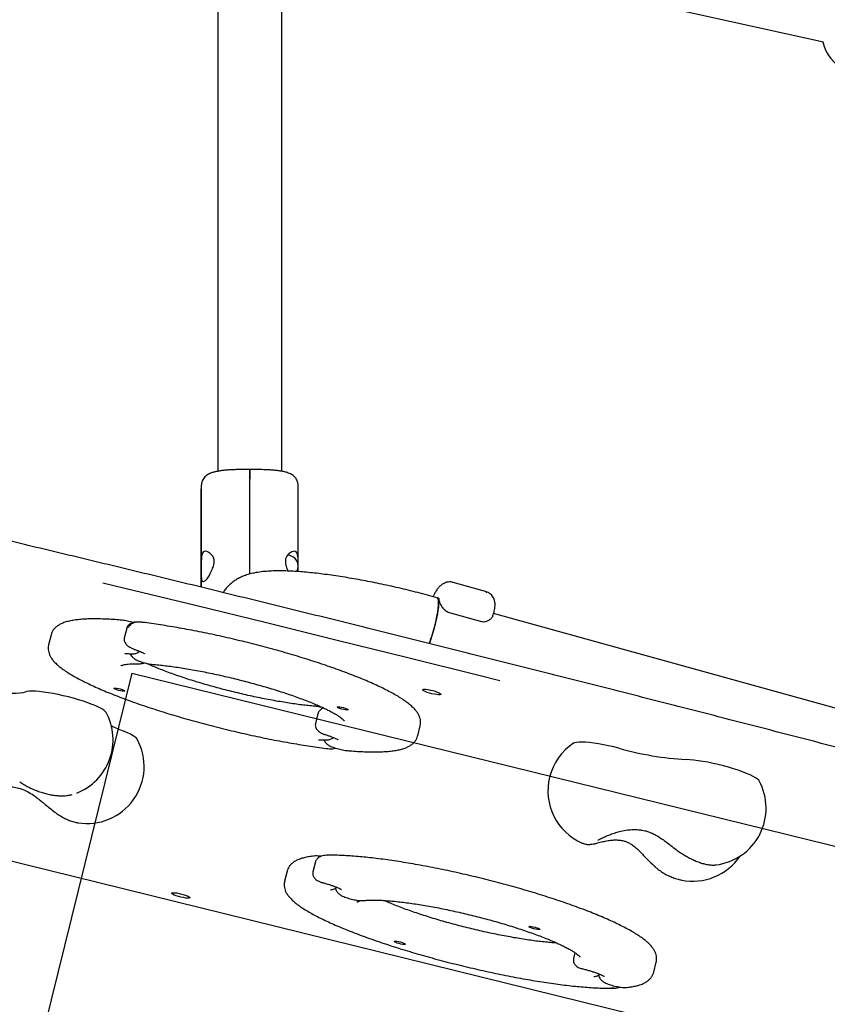
# Model space of a CAD drawing. Units: millimetres. Extents: x 18678 to 25608, y 32930 to 39831.
# Drawn here: x 22291 to 22715, y 34753 to 35271 of the extents above; entities that cross this region are included whole.
import ezdxf

# ---------------------------------------------------------------- set-up
doc = ezdxf.new("R2010")
doc.units = ezdxf.units.MM
doc.header["$LTSCALE"] = 200
doc.layers.add('OTWORY_MONTAŻOWE', color=1, linetype='Continuous')

msp = doc.modelspace()

# ---------------------------------------------------------------- linework, layer by layer
at = {"color": 7, "linetype": 'Continuous', "lineweight": 25}
for p, q in [((22428.38, 35033.05), (22428.35, 36331.5)), ((22394.67, 35314.68), (22394.68, 35033.05)), ((22536.41, 35298.21), (22713.33, 35259.01)), ((22411.53, 35033.93), (22406.03, 35033.93)), ((22417.03, 35033.93), (22411.53, 35033.93)), ((22386.03, 35025.5), (22386.03, 34984.42)), ((22386.03, 35025.5), (22386.03, 35023.77)), ((22411.53, 34978.98), (22411.53, 35028.98)), ((22437.03, 34984.42), (22437.03, 35025.5)), ((22386.03, 34982.68), (22386.03, 35023.77)), ((22437.03, 34983.08), (22437.03, 34984.42)), ((22386.03, 34978.94), (22386.03, 34972.04)), ((22386.03, 34972.04), (22386.03, 34977.2)), ((22535.57, 34969.84), (22518.47, 34974.58)), ((22510.84, 34966.32), (22510.09, 34966.53)), ((22539.93, 34966.07), (22539.98, 34965.95)), ((22516.36, 34958.83), (22533.47, 34954.08)), ((22539.59, 34957.28), (22539.97, 34958.81)), ((22881.41, 34863.58), (22539.84, 34958.28)), ((22539.4, 34956.99), (22539.49, 34957.3)), ((22346.84, 34950.58), (22345.54, 34945.31)), ((22306.98, 34946.95), (22305.69, 34941.69)), ((22447.43, 34905.59), (22446.14, 34900.32)), ((22499.88, 34893.85), (22501.18, 34899.11)), ((22084.93, 34877.51), (23041.87, 34641.77)), ((22320.49, 34863.76), (22320.71, 34863.85)), ((22446.05, 34827.47), (22444.75, 34822.21)), ((22624.91, 34824.93), (22624.75, 34824.98)), ((22431.16, 34822.57), (22429.86, 34817.31)), ((22582.62, 34779.74), (22581.88, 34776.72)), ((22624.06, 34769.47), (22625.35, 34774.74))]:
    msp.add_line(p, q, dxfattribs=at)
at = {"color": 7, "linetype": 'Continuous', "lineweight": 25, "flags": 128}
for points in [[(22411.53, 35033.93), (22411.53, 35033.93), (22411.53, 35033.79), (22411.53, 35033.43), (22411.53, 35032.85), (22411.53, 35032.08), (22411.53, 35031.16), (22411.53, 35030.11), (22411.53, 35028.98)], [(22411.53, 35028.98), (22411.53, 35030.11), (22411.53, 35031.16), (22411.53, 35032.08), (22411.53, 35032.85), (22411.53, 35033.43), (22411.53, 35033.79), (22411.53, 35033.93), (22411.53, 35033.93)], [(22386.03, 35010.42), (22386.03, 35009.69), (22386.03, 35009.13), (22386.03, 35008.82), (22386.03, 35008.8), (22386.03, 35009.08), (22386.03, 35009.62), (22386.03, 35010.34), (22386.03, 35011.12), (22386.03, 35011.84), (22386.03, 35012.41), (22386.03, 35012.72), (22386.03, 35012.74), (22386.03, 35012.46), (22386.03, 35011.92), (22386.03, 35011.2), (22386.03, 35010.42)], [(22386.03, 34984.42), (22386.03, 34983.72), (22386.03, 34983.01), (22386.03, 34982.3), (22386.03, 34981.59), (22386.03, 34980.9), (22386.03, 34980.22), (22386.03, 34979.57), (22386.03, 34978.94)], [(22386.03, 34977.2), (22386.03, 34977.91), (22386.03, 34978.62), (22386.03, 34979.33), (22386.03, 34980.03), (22386.03, 34980.72), (22386.03, 34981.4), (22386.03, 34982.06), (22386.03, 34982.68)], [(22437.03, 34980.21), (22437.03, 34980.22), (22437.03, 34980.9), (22437.03, 34981.59), (22437.03, 34982.3), (22437.03, 34982.89)], [(22334.22, 34974.43), (22345.81, 34971.63), (22383.07, 34962.58), (22420.32, 34953.46), (22457.56, 34944.28), (22494.77, 34935.03), (22531.97, 34925.73), (22543.08, 34922.93)], [(22535.57, 34969.84), (22535.86, 34969.69), (22536.26, 34969.14)], [(22510.09, 34966.53), (22510.12, 34966.52), (22510.46, 34966.21), (22510.69, 34965.57), (22510.82, 34964.59), (22510.83, 34963.32), (22510.74, 34961.76), (22510.53, 34959.96), (22510.22, 34957.96), (22509.81, 34955.79), (22509.31, 34953.5), (22508.73, 34951.15), (22508.08, 34948.78), (22507.38, 34946.44), (22506.64, 34944.18), (22506.01, 34942.4)], [(22509.03, 34952.33), (22509.57, 34954.66), (22510.02, 34956.89), (22510.39, 34958.98), (22510.65, 34960.89), (22510.8, 34962.57), (22510.84, 34963.99), (22510.77, 34965.12), (22510.59, 34965.93), (22510.3, 34966.41), (22510.02, 34966.54)], [(22293.41, 34916.91), (22292.17, 34916.53), (22290.56, 34916.27), (22288.59, 34916.12), (22286.29, 34916.09), (22283.69, 34916.18), (22280.79, 34916.38), (22277.64, 34916.7), (22274.26, 34917.13), (22270.69, 34917.67), (22266.97, 34918.32)], [(22335.96, 34906.15), (22335.54, 34906.69), (22334.76, 34907.35), (22333.65, 34908.06), (22332.24, 34908.81), (22330.55, 34909.6), (22328.59, 34910.41), (22326.42, 34911.23), (22324.05, 34912.04), (22321.52, 34912.83), (22318.89, 34913.59), (22316.18, 34914.31), (22313.44, 34914.98), (22310.72, 34915.58), (22308.05, 34916.1), (22305.49, 34916.54), (22303.06, 34916.89), (22300.82, 34917.15), (22298.79, 34917.31), (22297.01, 34917.36), (22295.5, 34917.31), (22294.29, 34917.16), (22293.41, 34916.91)], [(22345.15, 34917.96), (22345.67, 34917.68), (22345.86, 34917.45), (22345.71, 34917.31), (22345.21, 34917.27), (22344.45, 34917.34), (22343.5, 34917.5), (22342.49, 34917.74), (22341.53, 34918.03), (22340.75, 34918.33), (22340.23, 34918.61), (22340.03, 34918.83), (22340.19, 34918.97), (22340.69, 34919.01), (22341.45, 34918.95), (22342.4, 34918.79), (22343.41, 34918.55), (22344.36, 34918.26), (22345.15, 34917.96)], [(22502.38, 34918.11), (22502.61, 34918.28), (22503.19, 34918.36), (22504.07, 34918.33), (22505.18, 34918.19), (22506.44, 34917.96), (22507.77, 34917.65), (22509.05, 34917.28), (22510.2, 34916.89), (22511.13, 34916.5), (22511.77, 34916.14), (22512.07, 34915.84), (22512.02, 34915.62), (22511.61, 34915.49), (22510.87, 34915.47), (22509.87, 34915.55), (22508.67, 34915.74), (22507.36, 34916.01), (22506.05, 34916.35), (22504.82, 34916.73), (22503.77, 34917.13), (22502.98, 34917.51), (22502.5, 34917.84), (22502.38, 34918.11)], [(22458.18, 34908.49), (22457.66, 34908.77), (22457.47, 34908.99), (22457.62, 34909.13), (22458.12, 34909.17), (22458.88, 34909.11), (22459.83, 34908.95), (22460.84, 34908.71), (22461.8, 34908.42), (22462.58, 34908.12), (22463.1, 34907.84), (22463.3, 34907.61), (22463.14, 34907.47), (22462.64, 34907.43), (22461.88, 34907.5), (22460.93, 34907.66), (22459.92, 34907.9), (22458.96, 34908.18), (22458.18, 34908.49)], [(22352.3, 34892.13), (22351.99, 34892.55), (22351.27, 34893.2), (22350.2, 34893.91), (22348.82, 34894.67), (22347.15, 34895.47), (22345.21, 34896.28)], [(22605.74, 34887.3), (22603.02, 34887.98), (22600.31, 34888.59), (22597.64, 34889.14), (22595.06, 34889.6), (22592.6, 34889.98), (22590.31, 34890.27), (22588.21, 34890.46), (22586.36, 34890.55), (22584.76, 34890.53), (22583.45, 34890.42), (22582.45, 34890.21), (22581.8, 34889.92)], [(22679.47, 34870.15), (22679.26, 34870.45), (22678.61, 34871.08), (22677.62, 34871.78), (22676.33, 34872.52), (22674.74, 34873.29), (22672.88, 34874.1), (22670.79, 34874.91), (22668.49, 34875.73), (22666.02, 34876.53), (22663.42, 34877.3), (22660.73, 34878.04), (22658, 34878.73), (22655.27, 34879.35), (22652.58, 34879.91), (22649.97, 34880.38), (22647.49, 34880.77), (22645.17, 34881.06), (22643.05, 34881.26), (22641.17, 34881.35)], [(22320.72, 34848.18), (22320.79, 34848.17), (22321, 34848.13)], [(22446.35, 34827.57), (22446.12, 34827.53), (22446.05, 34827.47)], [(22370.34, 34811.07), (22370.57, 34811.24), (22371.15, 34811.32), (22372.02, 34811.29), (22373.14, 34811.15), (22374.4, 34810.92), (22375.72, 34810.61), (22377.01, 34810.24), (22378.16, 34809.85), (22379.08, 34809.46), (22379.72, 34809.1), (22380.03, 34808.8), (22379.97, 34808.58), (22379.56, 34808.45), (22378.83, 34808.43), (22377.82, 34808.51), (22376.63, 34808.7), (22375.32, 34808.97), (22374, 34809.31), (22372.78, 34809.69), (22371.73, 34810.09), (22370.94, 34810.47), (22370.46, 34810.8), (22370.34, 34811.07)], [(22559.93, 34792.61), (22559.13, 34792.91), (22558.58, 34793.19), (22558.35, 34793.42), (22558.48, 34793.57), (22558.94, 34793.62), (22559.68, 34793.57), (22560.61, 34793.42), (22561.62, 34793.18), (22562.59, 34792.9), (22563.4, 34792.6), (22563.95, 34792.31), (22564.17, 34792.08), (22564.05, 34791.93), (22563.59, 34791.88), (22562.84, 34791.94), (22561.91, 34792.09), (22560.9, 34792.32), (22559.93, 34792.61)], [(22491.75, 34785.09), (22492.55, 34784.78), (22493.1, 34784.5), (22493.33, 34784.27), (22493.21, 34784.12), (22492.74, 34784.07), (22492, 34784.12), (22491.07, 34784.28), (22490.06, 34784.51), (22489.09, 34784.79), (22488.28, 34785.1), (22487.73, 34785.38), (22487.51, 34785.61), (22487.63, 34785.76), (22488.09, 34785.81), (22488.84, 34785.76), (22489.77, 34785.6), (22490.78, 34785.37), (22491.75, 34785.09)]]:
    msp.add_lwpolyline(points, dxfattribs=at)
at = {"color": 7, "linetype": 'Continuous', "lineweight": 25}
for centre, radius, start, end in [((22732.68, 35262.92), 20, 191.0866, 247.8391), ((22431.08, 34982.98), 5.95, 332.8781, 86.422), ((22417.23, 34974.77), 94.49, 339.938, 346.264), ((22309.65, 34891.74), 30, 291.1794, 28.7224), ((22360.42, 34938.24), 44.62, 240.8583, 250.0681), ((22325.99, 34877.72), 30, 260.4212, 28.7224), ((22598.4, 34864.93), 30, 123.6012, 166.1618), ((22651.71, 35052.59), 171.57, 254.4554, 266.4774), ((22598.4, 34864.93), 30, 166.1618, 246.4316), ((22653.16, 34855.73), 30, 276.8807, 28.7224), ((22644.61, 34847.36), 30, 258.407, 325.9091)]:
    msp.add_arc(centre, radius, start, end, dxfattribs=at)
for points, knots in [([(22756.87, 34878.23), (22751.02, 34879.77), (22734.06, 34884.21), (22705.95, 34891.53), (22672.53, 34900.17), (22639.09, 34908.77), (22605.61, 34917.32), (22572.11, 34925.83), (22538.58, 34934.28), (22505.03, 34942.69), (22471.46, 34951.04), (22437.88, 34959.34), (22404.28, 34967.6), (22370.68, 34975.79), (22337.06, 34983.94), (22303.45, 34992.03), (22269.83, 35000.07), (22236.21, 35008.05), (22202.59, 35015.98), (22168.98, 35023.85), (22135.39, 35031.66), (22108.17, 35037.95), (22092.16, 35041.63), (22087.34, 35042.73)], [0, 0, 0, 0, 0.026372, 0.07648, 0.126588, 0.176695, 0.226803, 0.276911, 0.327018, 0.377126, 0.427234, 0.477341, 0.527449, 0.577557, 0.627664, 0.677772, 0.72788, 0.777987, 0.828095, 0.878203, 0.92831, 0.978418, 1, 1, 1, 1]), ([(22406.03, 35033.93), (22405.64, 35033.93), (22404.49, 35033.93), (22402.6, 35033.88), (22400.41, 35033.76), (22398.31, 35033.58), (22396.32, 35033.34), (22394.43, 35033.03), (22392.61, 35032.62), (22391.11, 35032.14), (22389.85, 35031.55), (22388.85, 35030.93), (22387.93, 35030.15), (22387.12, 35029.18), (22386.5, 35028.02), (22386.1, 35026.78), (22386.05, 35025.92), (22386.03, 35025.51)], [0, 0, 0, 0, 0.041736, 0.121234, 0.201055, 0.281582, 0.363443, 0.44776, 0.536919, 0.637411, 0.696971, 0.751046, 0.802394, 0.852838, 0.903201, 0.953743, 1, 1, 1, 1]), ([(22437.03, 35025.5), (22437, 35025.97), (22436.94, 35026.89), (22436.5, 35028.15), (22435.89, 35029.23), (22435.14, 35030.13), (22434.3, 35030.86), (22433.38, 35031.46), (22432.33, 35031.97), (22431.01, 35032.45), (22429.42, 35032.87), (22427.51, 35033.23), (22425.5, 35033.5), (22423.35, 35033.71), (22421.15, 35033.84), (22419.03, 35033.92), (22417.65, 35033.93), (22417.03, 35033.93)], [0, 0, 0, 0, 0.0530289, 0.1030163, 0.1506628, 0.1972632, 0.2442699, 0.2938704, 0.3499587, 0.4198955, 0.516346, 0.6009783, 0.6895153, 0.7731347, 0.8544216, 0.9345528, 1, 1, 1, 1]), ([(22392.03, 34988.34), (22391.58, 34988.87), (22390.54, 34990.07), (22388.89, 34990.98), (22387.46, 34991.05), (22386.55, 34990.11), (22386.14, 34988.32), (22386.04, 34986.33), (22386.03, 34984.96), (22386.03, 34984.42)], [0, 0, 0, 0, 0.141237, 0.319255, 0.478696, 0.63895, 0.779463, 0.91353, 1, 1, 1, 1]), ([(22437.03, 34984.42), (22437.03, 34984.68), (22437.03, 34985.82), (22436.98, 34987.7), (22436.68, 34989.59), (22436.03, 34990.73), (22434.99, 34991.11), (22433.56, 34990.7), (22432.13, 34989.69), (22431.31, 34988.68), (22431.03, 34988.34)], [0, 0, 0, 0, 0.041904, 0.182368, 0.320937, 0.455474, 0.591385, 0.740402, 0.913516, 1, 1, 1, 1]), ([(22387.8, 34975.26), (22388.24, 34975.62), (22389.11, 34976.35), (22390.45, 34978.61), (22391.71, 34981.17), (22392.59, 34983.62), (22392.9, 34985.69), (22392.69, 34987.27), (22392.22, 34988.03), (22392.03, 34988.34)], [0, 0, 0, 0, 0.185666, 0.371311, 0.557747, 0.703425, 0.81289, 0.923058, 1, 1, 1, 1]), ([(22431.03, 34988.34), (22430.79, 34987.92), (22430.3, 34987.07), (22430.19, 34985.41), (22430.54, 34983.44), (22431.12, 34981.76), (22431.59, 34980.79), (22431.71, 34980.55)], [0, 0, 0, 0, 0.203936, 0.408496, 0.602692, 0.902138, 1, 1, 1, 1]), ([(22386.03, 34978.94), (22386.03, 34978.22), (22386.04, 34976.77), (22386.25, 34975.42), (22386.78, 34974.86), (22387.4, 34975.03), (22387.78, 34975.25), (22387.8, 34975.26)], [0, 0, 0, 0, 0.248914, 0.498024, 0.741776, 0.983197, 1, 1, 1, 1]), ([(22510.09, 34966.53), (22509.22, 34966.77), (22506.7, 34967.46), (22502.48, 34968.58), (22497.43, 34969.86), (22492.38, 34971.09), (22487.32, 34972.26), (22482.28, 34973.37), (22477.28, 34974.41), (22472.32, 34975.39), (22467.44, 34976.29), (22462.63, 34977.12), (22457.93, 34977.87), (22453.33, 34978.54), (22448.85, 34979.12), (22444.5, 34979.62), (22440.29, 34980.03), (22436.21, 34980.34), (22432.28, 34980.55), (22428.47, 34980.66), (22424.76, 34980.65), (22421.12, 34980.5), (22417.48, 34980.17), (22414.14, 34979.64), (22411.2, 34978.94), (22408.77, 34978.15), (22406.62, 34977.25), (22404.64, 34976.2), (22402.8, 34974.98), (22401.08, 34973.58), (22399.51, 34971.97), (22398.32, 34970.51), (22397.75, 34969.54), (22397.56, 34969.23)], [0, 0, 0, 0, 0.018582, 0.053903, 0.089208, 0.124504, 0.159802, 0.195115, 0.230456, 0.26584, 0.301285, 0.33681, 0.37244, 0.408203, 0.444137, 0.480292, 0.516732, 0.553548, 0.590866, 0.628877, 0.667869, 0.708304, 0.750926, 0.796729, 0.831311, 0.860259, 0.885718, 0.908866, 0.930499, 0.951162, 0.971216, 0.99089, 1, 1, 1, 1]), ([(22518.46, 34974.55), (22518.31, 34974.6), (22517.71, 34974.81), (22516.54, 34974.86), (22515.13, 34974.69), (22513.85, 34974.23), (22512.72, 34973.59), (22511.68, 34972.76), (22510.64, 34971.64), (22509.67, 34970.3), (22508.75, 34968.75), (22508.18, 34967.69), (22507.92, 34967.14), (22507.91, 34967.12)], [0, 0, 0, 0, 0.026249, 0.109433, 0.195952, 0.276263, 0.360152, 0.453832, 0.57224, 0.730708, 0.874878, 0.997524, 1, 1, 1, 1]), ([(22539.92, 34966.07), (22539.76, 34966.38), (22539.44, 34967.03), (22538.68, 34968), (22537.69, 34968.87), (22536.63, 34969.51), (22535.87, 34969.72), (22535.56, 34969.81)], [0, 0, 0, 0, 0.200202, 0.41456, 0.629794, 0.849199, 1, 1, 1, 1]), ([(22510.84, 34966.38), (22510.85, 34966.37), (22510.86, 34966.34), (22510.96, 34966.1), (22511, 34965.82), (22511.03, 34965.68)], [0, 0, 0, 0, 0.307651, 0.657411, 1, 1, 1, 1]), ([(22511.03, 34965.68), (22511.03, 34965.66), (22511.05, 34965.57), (22511.06, 34965.42), (22511.06, 34965.28)], [0, 0, 0, 0, 0.127096, 1, 1, 1, 1]), ([(22511.07, 34965.3), (22511.13, 34964.99), (22511.24, 34964.31), (22511.79, 34963.14), (22512.38, 34962.17), (22512.91, 34961.42), (22513.58, 34960.62), (22514.41, 34959.82), (22515.4, 34959.17), (22516.03, 34958.94), (22516.36, 34958.82)], [0, 0, 0, 0, 0.168901, 0.36111, 0.48403, 0.559113, 0.665921, 0.809727, 0.899138, 1, 1, 1, 1]), ([(22539.97, 34958.81), (22540.03, 34959.05), (22540.19, 34959.75), (22540.42, 34960.92), (22540.57, 34962.19), (22540.59, 34963.35), (22540.47, 34964.46), (22540.24, 34965.36), (22540.01, 34965.89), (22539.94, 34966.06)], [0, 0, 0, 0, 0.09119, 0.270931, 0.468607, 0.638752, 0.780612, 0.930504, 1, 1, 1, 1]), ([(22343.81, 34954.75), (22343.09, 34954.81), (22341, 34954.98), (22337.69, 34955.19), (22333.95, 34955.35), (22330.42, 34955.41), (22327.11, 34955.38), (22324.01, 34955.24), (22321.13, 34955), (22318.46, 34954.63), (22315.98, 34954.12), (22313.78, 34953.47), (22311.91, 34952.68), (22310.4, 34951.77), (22309.16, 34950.76), (22308.18, 34949.61), (22307.41, 34948.35), (22307.13, 34947.41), (22307, 34946.94)], [0, 0, 0, 0, 0.036511, 0.106567, 0.176812, 0.247369, 0.31834, 0.389876, 0.462194, 0.535621, 0.610617, 0.687701, 0.756578, 0.815666, 0.867141, 0.913815, 0.957775, 1, 1, 1, 1]), ([(22350.24, 34953.4), (22350.21, 34953.41), (22349.74, 34953.57), (22348.73, 34953.85), (22347.27, 34954.21), (22345.83, 34954.5), (22344.67, 34954.67), (22344.03, 34954.73), (22343.81, 34954.75)], [0, 0, 0, 0, 0.012815, 0.234038, 0.449448, 0.66532, 0.885958, 1, 1, 1, 1]), ([(22354.3, 34953.64), (22353.75, 34953.69), (22352.62, 34953.8), (22351.04, 34953.64), (22349.7, 34953.31), (22348.66, 34952.85), (22347.85, 34952.29), (22347.25, 34951.58), (22346.9, 34950.98), (22346.87, 34950.62), (22346.86, 34950.57)], [0, 0, 0, 0, 0.191729, 0.385339, 0.542016, 0.665119, 0.772314, 0.87682, 0.981927, 1, 1, 1, 1]), ([(22354.32, 34953.64), (22354.22, 34953.66), (22353.35, 34953.79), (22351.63, 34953.68), (22349.66, 34953.03), (22348.44, 34952.09), (22347.88, 34951.34), (22347.72, 34950.87), (22347.65, 34950.65)], [0, 0, 0, 0, 0.040389, 0.337993, 0.649794, 0.811084, 0.913762, 1, 1, 1, 1]), ([(22501.16, 34899.12), (22501.18, 34899.17), (22501.37, 34899.7), (22501.43, 34900.8), (22501.33, 34902.3), (22500.93, 34903.74), (22500.3, 34905.15), (22499.4, 34906.57), (22498.17, 34908.06), (22496.57, 34909.62), (22494.59, 34911.24), (22492.31, 34912.86), (22489.78, 34914.47), (22487.03, 34916.06), (22484.04, 34917.66), (22480.82, 34919.26), (22477.38, 34920.87), (22473.72, 34922.49), (22469.85, 34924.11), (22465.79, 34925.74), (22461.53, 34927.37), (22457.1, 34928.99), (22452.51, 34930.6), (22447.77, 34932.19), (22442.89, 34933.77), (22437.9, 34935.33), (22432.8, 34936.86), (22427.61, 34938.36), (22422.35, 34939.82), (22417.04, 34941.24), (22411.68, 34942.61), (22406.31, 34943.93), (22400.93, 34945.2), (22395.57, 34946.41), (22390.23, 34947.56), (22384.95, 34948.64), (22379.73, 34949.65), (22374.58, 34950.59), (22369.54, 34951.46), (22364.6, 34952.24), (22359.81, 34952.94), (22356.38, 34953.41), (22354.6, 34953.62), (22354.32, 34953.65)], [0, 0, 0, 0, 0.001763, 0.018825, 0.035814, 0.053375, 0.072311, 0.093546, 0.117984, 0.145728, 0.175102, 0.203954, 0.232067, 0.259623, 0.286791, 0.313686, 0.340386, 0.366945, 0.393396, 0.419768, 0.446076, 0.472337, 0.498558, 0.524749, 0.550916, 0.577064, 0.603196, 0.629317, 0.655428, 0.681533, 0.707634, 0.733733, 0.759832, 0.785933, 0.812037, 0.838146, 0.864264, 0.890392, 0.916534, 0.942694, 0.968875, 0.995083, 1, 1, 1, 1]), ([(22533.46, 34954.08), (22533.85, 34954.01), (22534.6, 34953.86), (22536.01, 34954.03), (22537.43, 34954.65), (22538.82, 34955.71), (22539.27, 34956.6), (22539.51, 34957.06)], [0, 0, 0, 0, 0.1298612, 0.2571169, 0.498275, 0.7412152, 1, 1, 1, 1]), ([(22345.55, 34945.32), (22345.55, 34945.3), (22345.42, 34944.98), (22345.44, 34944.32), (22345.62, 34943.45), (22346.01, 34942.68), (22346.57, 34941.95), (22347.36, 34941.2), (22348.45, 34940.45), (22349.66, 34939.79), (22350.54, 34939.5), (22350.93, 34939.37)], [0, 0, 0, 0, 0.004786, 0.117162, 0.214057, 0.307707, 0.411489, 0.529928, 0.683614, 0.86279, 1, 1, 1, 1]), ([(22305.71, 34941.71), (22305.69, 34941.65), (22305.5, 34941.11), (22305.44, 34940), (22305.54, 34938.5), (22305.94, 34937.06), (22306.57, 34935.65), (22307.47, 34934.23), (22308.7, 34932.74), (22310.3, 34931.18), (22312.27, 34929.56), (22314.55, 34927.94), (22317.08, 34926.33), (22319.84, 34924.74), (22322.83, 34923.14), (22326.05, 34921.54), (22329.49, 34919.93), (22333.15, 34918.31), (22337.01, 34916.69), (22341.08, 34915.06), (22345.33, 34913.44), (22349.76, 34911.81), (22354.35, 34910.2), (22359.1, 34908.61), (22363.97, 34907.03), (22368.97, 34905.47), (22374.07, 34903.94), (22379.26, 34902.44), (22384.52, 34900.98), (22389.83, 34899.56), (22395.18, 34898.19), (22400.56, 34896.87), (22405.93, 34895.6), (22411.3, 34894.39), (22416.63, 34893.24), (22421.92, 34892.16), (22427.14, 34891.15), (22432.28, 34890.21), (22437.33, 34889.34), (22442.26, 34888.56), (22447.06, 34887.86), (22450.49, 34887.39), (22452.26, 34887.18), (22452.54, 34887.15)], [0, 0, 0, 0, 0.002124, 0.019179, 0.036163, 0.053717, 0.072646, 0.093873, 0.118303, 0.146037, 0.1754, 0.204241, 0.232345, 0.259891, 0.287048, 0.313934, 0.340625, 0.367173, 0.393616, 0.419977, 0.446277, 0.472527, 0.498739, 0.524921, 0.551079, 0.577217, 0.603339, 0.629451, 0.655553, 0.681648, 0.70774, 0.733829, 0.759919, 0.78601, 0.812104, 0.838205, 0.864313, 0.890432, 0.916565, 0.942714, 0.968886, 0.995085, 1, 1, 1, 1]), ([(22345.86, 34937.08), (22345.85, 34937.08), (22345.81, 34937.07), (22345.97, 34937.1), (22346.35, 34937.13), (22347.05, 34937.13), (22347.78, 34937.1), (22348.28, 34937.06), (22348.4, 34937.05)], [0, 0, 0, 0, 0.008347, 0.192073, 0.403423, 0.644971, 0.913814, 1, 1, 1, 1]), ([(22348.4, 34937.05), (22348.63, 34937.03), (22349.34, 34936.98), (22350.33, 34937), (22351.46, 34937.18), (22352.44, 34937.55), (22353.15, 34937.93), (22353.49, 34938.26), (22353.58, 34938.34)], [0, 0, 0, 0, 0.1305778, 0.4070753, 0.6073474, 0.771071, 0.9428321, 1, 1, 1, 1]), ([(22350.92, 34939.33), (22351, 34939.31), (22351.66, 34939.09), (22352.73, 34938.69), (22354.07, 34938.16), (22355.07, 34937.7), (22355.72, 34937.35), (22356.09, 34937.12), (22356.12, 34937.09), (22356.14, 34937.08)], [0, 0, 0, 0, 0.027208, 0.222538, 0.413963, 0.599166, 0.752762, 0.889292, 1, 1, 1, 1]), ([(22348.71, 34937.03), (22348.75, 34936.91), (22348.89, 34936.48), (22349.3, 34935.85), (22349.89, 34935.17), (22350.55, 34934.61), (22351.33, 34934.11), (22352.28, 34933.63), (22353.45, 34933.15), (22354.79, 34932.69), (22356.21, 34932.28), (22357.68, 34931.92), (22359.12, 34931.64), (22360.28, 34931.46), (22360.92, 34931.4), (22361.14, 34931.38)], [0, 0, 0, 0, 0.025244, 0.088065, 0.149021, 0.211188, 0.280527, 0.371509, 0.473066, 0.566289, 0.663483, 0.758121, 0.852961, 0.949898, 1, 1, 1, 1]), ([(22353.29, 34931.82), (22353.64, 34931.82), (22354.49, 34931.8), (22355.54, 34931.98), (22356.21, 34932.24), (22356.4, 34932.32)], [0, 0, 0, 0, 0.32889, 0.808613, 1, 1, 1, 1]), ([(22445.72, 34909.42), (22445.15, 34909.47), (22443.51, 34909.61), (22440.64, 34909.91), (22437.07, 34910.35), (22433.32, 34910.88), (22429.42, 34911.49), (22425.4, 34912.17), (22421.26, 34912.93), (22417.04, 34913.77), (22412.76, 34914.67), (22408.43, 34915.64), (22404.09, 34916.66), (22399.75, 34917.74), (22395.44, 34918.86), (22391.18, 34920.03), (22386.99, 34921.23), (22382.89, 34922.46), (22378.91, 34923.72), (22375.06, 34924.99), (22371.37, 34926.27), (22367.85, 34927.54), (22364.53, 34928.82), (22361.43, 34930.08), (22358.81, 34931.2), (22357.33, 34931.88), (22356.71, 34932.17)], [0, 0, 0, 0, 0.022657, 0.065243, 0.107968, 0.150836, 0.193814, 0.236875, 0.280001, 0.323176, 0.366387, 0.409623, 0.452877, 0.496139, 0.539402, 0.582656, 0.625894, 0.669107, 0.712285, 0.755416, 0.798487, 0.84148, 0.884372, 0.927133, 0.969723, 1, 1, 1, 1]), ([(22343.71, 34930.75), (22343.71, 34930.76), (22343.71, 34930.76), (22344.04, 34930.91), (22344.65, 34931.1), (22345.59, 34931.32), (22346.85, 34931.51), (22348.44, 34931.67), (22350.36, 34931.77), (22352.01, 34931.81), (22353.08, 34931.78), (22353.33, 34931.78)], [0, 0, 0, 0, 0.073207, 0.179641, 0.293004, 0.413994, 0.542087, 0.676172, 0.814992, 0.957403, 1, 1, 1, 1]), ([(22361.14, 34931.38), (22361.71, 34931.33), (22363.35, 34931.19), (22366.22, 34930.89), (22369.8, 34930.45), (22373.54, 34929.92), (22377.44, 34929.31), (22381.47, 34928.63), (22385.6, 34927.87), (22389.82, 34927.03), (22394.11, 34926.13), (22398.43, 34925.16), (22402.78, 34924.14), (22407.11, 34923.06), (22411.43, 34921.94), (22415.69, 34920.77), (22419.88, 34919.57), (22423.98, 34918.34), (22427.96, 34917.08), (22431.81, 34915.81), (22435.5, 34914.54), (22439.01, 34913.26), (22442.33, 34911.98), (22445.44, 34910.72), (22448.31, 34909.49), (22450.94, 34908.28), (22453.29, 34907.12), (22455.36, 34906.02), (22457.13, 34904.99), (22458.59, 34904.04), (22459.72, 34903.21), (22460.49, 34902.55), (22460.94, 34902.09), (22461.14, 34901.83), (22461.13, 34901.83), (22461.13, 34901.83)], [0, 0, 0, 0, 0.016972, 0.048874, 0.080879, 0.112992, 0.145187, 0.177444, 0.20975, 0.242092, 0.274462, 0.306851, 0.339252, 0.37166, 0.404068, 0.43647, 0.46886, 0.501231, 0.533576, 0.565886, 0.59815, 0.630356, 0.662487, 0.694519, 0.726424, 0.758159, 0.78967, 0.820878, 0.851671, 0.881895, 0.911339, 0.93973, 0.963784, 0.986341, 1, 1, 1, 1]), ([(22450.15, 34908.63), (22449.83, 34908.71), (22449.03, 34908.91), (22447.74, 34909.16), (22446.59, 34909.34), (22445.94, 34909.4), (22445.72, 34909.42)], [0, 0, 0, 0, 0.2064479, 0.5175959, 0.8356325, 1, 1, 1, 1]), ([(22450.58, 34908.53), (22450.33, 34908.44), (22449.74, 34908.24), (22448.91, 34907.75), (22448.17, 34907.07), (22447.65, 34906.34), (22447.52, 34905.8), (22447.46, 34905.58)], [0, 0, 0, 0, 0.180334, 0.419836, 0.636616, 0.849191, 1, 1, 1, 1]), ([(22446.17, 34900.32), (22446.13, 34900.22), (22445.99, 34899.81), (22446.04, 34899.06), (22446.28, 34898.18), (22446.72, 34897.38), (22447.34, 34896.64), (22448.2, 34895.9), (22449.34, 34895.22), (22450.27, 34894.79), (22450.82, 34894.65), (22450.86, 34894.64)], [0, 0, 0, 0, 0.03727, 0.154615, 0.260796, 0.367105, 0.48437, 0.621724, 0.788566, 0.984116, 1, 1, 1, 1]), ([(22447.78, 34891.75), (22447.79, 34891.75), (22447.82, 34891.76), (22448.17, 34891.79), (22448.79, 34891.8), (22449.54, 34891.77), (22450.12, 34891.73), (22450.32, 34891.71)], [0, 0, 0, 0, 0.14944, 0.354226, 0.589158, 0.85239, 1, 1, 1, 1]), ([(22450.32, 34891.71), (22450.55, 34891.7), (22451.26, 34891.65), (22452.25, 34891.66), (22453.38, 34891.85), (22454.36, 34892.21), (22455.07, 34892.59), (22455.41, 34892.93), (22455.5, 34893.01)], [0, 0, 0, 0, 0.130586, 0.407094, 0.607381, 0.771124, 0.9429, 1, 1, 1, 1]), ([(22450.62, 34891.69), (22450.66, 34891.57), (22450.81, 34891.15), (22451.22, 34890.52), (22451.8, 34889.84), (22452.47, 34889.28), (22453.25, 34888.77), (22454.2, 34888.29), (22455.37, 34887.81), (22456.71, 34887.36), (22458.13, 34886.95), (22459.6, 34886.59), (22461.04, 34886.3), (22462.19, 34886.13), (22462.84, 34886.07), (22463.06, 34886.05)], [0, 0, 0, 0, 0.025251, 0.088066, 0.149025, 0.211192, 0.280531, 0.37151, 0.473067, 0.566292, 0.663484, 0.758122, 0.852963, 0.949897, 1, 1, 1, 1]), ([(22450.83, 34894.64), (22451.13, 34894.55), (22452.05, 34894.27), (22453.45, 34893.8), (22454.97, 34893.24), (22456.23, 34892.71), (22457.17, 34892.27), (22457.75, 34891.95), (22458.04, 34891.76), (22458.04, 34891.76), (22458.04, 34891.76)], [0, 0, 0, 0, 0.078839, 0.239937, 0.398856, 0.55425, 0.704029, 0.826296, 0.934149, 1, 1, 1, 1]), ([(22463.06, 34886.05), (22463.78, 34885.99), (22465.86, 34885.82), (22469.18, 34885.61), (22472.92, 34885.45), (22476.45, 34885.39), (22479.76, 34885.42), (22482.86, 34885.56), (22485.74, 34885.8), (22488.41, 34886.17), (22490.89, 34886.68), (22493.09, 34887.33), (22494.95, 34888.12), (22496.47, 34889.03), (22497.7, 34890.04), (22498.69, 34891.19), (22499.45, 34892.44), (22499.73, 34893.37), (22499.86, 34893.82)], [0, 0, 0, 0, 0.036545, 0.106669, 0.176982, 0.247606, 0.318645, 0.390249, 0.462637, 0.536134, 0.611203, 0.688361, 0.757303, 0.816448, 0.867973, 0.914692, 0.958693, 1, 1, 1, 1]), ([(22452.56, 34887.16), (22453.12, 34887.11), (22454.24, 34887.01), (22455.62, 34887.11), (22456.4, 34887.33), (22456.63, 34887.4)], [0, 0, 0, 0, 0.408684, 0.821378, 1, 1, 1, 1]), ([(22268.7, 34865.26), (22269.84, 34865.45), (22271.91, 34865.81), (22274.92, 34866.36), (22277.38, 34866.74), (22279.41, 34866.99), (22281.66, 34867.17), (22284.4, 34867.22), (22287.63, 34866.92), (22291.12, 34866.08), (22294.52, 34864.64), (22297.11, 34863.06), (22298.83, 34861.85), (22300.02, 34860.97), (22301.53, 34859.78), (22303.52, 34858.15), (22306.06, 34856), (22307.97, 34854.5), (22309.04, 34853.66)], [0, 0, 0, 0, 0.086656, 0.156688, 0.212385, 0.255731, 0.294645, 0.36453, 0.440182, 0.511758, 0.604327, 0.687303, 0.713551, 0.743168, 0.7846, 0.839659, 0.910615, 1, 1, 1, 1]), ([(22290.51, 34869.66), (22290.88, 34869.41), (22291.95, 34868.67), (22293.83, 34867.55), (22296.18, 34866.35), (22298.6, 34865.28), (22301.08, 34864.36), (22303.6, 34863.59), (22306.13, 34862.98), (22308.67, 34862.54), (22311.19, 34862.29), (22313.72, 34862.27), (22316, 34862.47), (22317.41, 34862.79), (22318.02, 34862.94)], [0, 0, 0, 0, 0.046693, 0.134542, 0.220956, 0.306473, 0.391664, 0.477039, 0.563019, 0.650239, 0.739468, 0.831625, 0.927528, 1, 1, 1, 1]), ([(22309.06, 34853.65), (22309.45, 34853.36), (22310.57, 34852.54), (22312.48, 34851.33), (22314.81, 34850.09), (22317.22, 34849.1), (22319.18, 34848.47), (22320.34, 34848.28), (22320.66, 34848.23)], [0, 0, 0, 0, 0.106783, 0.304552, 0.505064, 0.709434, 0.91818, 1, 1, 1, 1]), ([(22598.34, 34840.74), (22599.28, 34841.15), (22601.07, 34841.93), (22603.95, 34842.93), (22606.97, 34843.77), (22610.04, 34844.35), (22613.19, 34844.6), (22615.79, 34844.53), (22617.85, 34844.25), (22619.26, 34843.95), (22620.34, 34843.66), (22621.29, 34843.35), (22622.36, 34842.95), (22623.78, 34842.34), (22625.72, 34841.32), (22627.9, 34839.94), (22630.3, 34838.22), (22632.88, 34836.25), (22634.83, 34834.78), (22635.89, 34833.99)], [0, 0, 0, 0, 0.082877, 0.157435, 0.223663, 0.308552, 0.377655, 0.447638, 0.494265, 0.529588, 0.555513, 0.58103, 0.607835, 0.647641, 0.703657, 0.778102, 0.83991, 0.913383, 1, 1, 1, 1]), ([(22594.54, 34837.48), (22595.41, 34837.71), (22597.03, 34838.14), (22599.84, 34838.72), (22602.39, 34839.04), (22604.82, 34839.1), (22607.02, 34838.88), (22608.9, 34838.41), (22610.28, 34837.87), (22611.31, 34837.35), (22612.09, 34836.88), (22612.91, 34836.34), (22614.05, 34835.47), (22615.66, 34834.06), (22617.51, 34832.19), (22619.62, 34829.97), (22621.96, 34827.51), (22623.85, 34825.8), (22624.87, 34824.87)], [0, 0, 0, 0, 0.103149, 0.192753, 0.269728, 0.335633, 0.408779, 0.467816, 0.516942, 0.548574, 0.575927, 0.602111, 0.641141, 0.696403, 0.77113, 0.834188, 0.909953, 1, 1, 1, 1]), ([(22594.67, 34838.9), (22594.66, 34838.9), (22594.65, 34838.89), (22594.85, 34839.02), (22595.28, 34839.25), (22596, 34839.63), (22596.99, 34840.12), (22597.86, 34840.52), (22598.37, 34840.75), (22598.42, 34840.78)], [0, 0, 0, 0, 0.056345, 0.19463, 0.358321, 0.546815, 0.755531, 0.974607, 1, 1, 1, 1]), ([(22586.43, 34837.45), (22586.63, 34837.36), (22587.18, 34837.11), (22588.09, 34836.88), (22589.1, 34836.74), (22590.03, 34836.71), (22590.91, 34836.76), (22591.86, 34836.88), (22593.02, 34837.1), (22593.99, 34837.34), (22594.54, 34837.48)], [0, 0, 0, 0, 0.058568, 0.161814, 0.260488, 0.358912, 0.464751, 0.591424, 0.769215, 1, 1, 1, 1]), ([(22635.89, 34833.99), (22636.25, 34833.72), (22637.3, 34832.96), (22639.1, 34831.75), (22641.27, 34830.43), (22643.48, 34829.24), (22645.7, 34828.18), (22647.94, 34827.28), (22650.22, 34826.54), (22652.45, 34826.04), (22654.53, 34825.85), (22655.92, 34825.82), (22656.62, 34825.95), (22656.7, 34825.96)], [0, 0, 0, 0, 0.053296, 0.153915, 0.254809, 0.35647, 0.459748, 0.565809, 0.676431, 0.794306, 0.898128, 0.987882, 1, 1, 1, 1]), ([(22445.34, 34830.6), (22444.88, 34830.55), (22443.48, 34830.38), (22441.33, 34830.01), (22438.94, 34829.42), (22436.88, 34828.67), (22435.18, 34827.79), (22433.83, 34826.83), (22432.74, 34825.74), (22431.9, 34824.52), (22431.36, 34823.43), (22431.23, 34822.75), (22431.19, 34822.55)], [0, 0, 0, 0, 0.068471, 0.207242, 0.348601, 0.494031, 0.611569, 0.712563, 0.802601, 0.886077, 0.96632, 1, 1, 1, 1]), ([(22449.04, 34830.39), (22448.76, 34830.44), (22447.99, 34830.56), (22446.77, 34830.67), (22445.84, 34830.63), (22445.34, 34830.6)], [0, 0, 0, 0, 0.204154, 0.566097, 1, 1, 1, 1]), ([(22452.45, 34830.97), (22452.05, 34830.98), (22451.12, 34830.98), (22449.8, 34830.71), (22448.57, 34830.26), (22447.61, 34829.7), (22446.86, 34829.04), (22446.31, 34828.29), (22446.14, 34827.73), (22446.06, 34827.47)], [0, 0, 0, 0, 0.158635, 0.362966, 0.530385, 0.665322, 0.784576, 0.900411, 1, 1, 1, 1]), ([(22625.32, 34774.77), (22625.4, 34775.07), (22625.6, 34775.87), (22625.58, 34777.21), (22625.33, 34778.68), (22624.81, 34780.1), (22624.04, 34781.51), (22622.98, 34782.96), (22621.56, 34784.49), (22619.76, 34786.08), (22617.62, 34787.71), (22615.21, 34789.32), (22612.56, 34790.92), (22609.68, 34792.52), (22606.57, 34794.11), (22603.24, 34795.72), (22599.69, 34797.33), (22595.92, 34798.96), (22591.95, 34800.58), (22587.78, 34802.21), (22583.44, 34803.83), (22578.92, 34805.45), (22574.25, 34807.05), (22569.43, 34808.64), (22564.49, 34810.21), (22559.44, 34811.75), (22554.29, 34813.27), (22549.07, 34814.74), (22543.78, 34816.18), (22538.44, 34817.58), (22533.08, 34818.93), (22527.7, 34820.22), (22522.33, 34821.46), (22516.98, 34822.64), (22511.66, 34823.75), (22506.41, 34824.8), (22501.23, 34825.77), (22496.13, 34826.67), (22491.14, 34827.5), (22486.28, 34828.24), (22481.54, 34828.9), (22476.96, 34829.48), (22472.54, 34829.96), (22468.29, 34830.36), (22464.23, 34830.67), (22460.37, 34830.89), (22456.72, 34831.01), (22454, 34831.04), (22452.58, 34831), (22452.22, 34830.99)], [0, 0, 0, 0, 0.008863, 0.023298, 0.037915, 0.053362, 0.070376, 0.089769, 0.112089, 0.13665, 0.161476, 0.185668, 0.209305, 0.232549, 0.255518, 0.278293, 0.300928, 0.323459, 0.345912, 0.368305, 0.390652, 0.412962, 0.435243, 0.4575, 0.47974, 0.501965, 0.524178, 0.546383, 0.568582, 0.590775, 0.612967, 0.635157, 0.657349, 0.679542, 0.701739, 0.723942, 0.746153, 0.768375, 0.790609, 0.81286, 0.835132, 0.857429, 0.879759, 0.902128, 0.924548, 0.947034, 0.969604, 0.992285, 1, 1, 1, 1]), ([(22624.72, 34824.94), (22625.11, 34824.61), (22626.2, 34823.69), (22628.11, 34822.32), (22630.48, 34820.9), (22632.96, 34819.7), (22635.53, 34818.75), (22637.43, 34818.18), (22638.46, 34818.01), (22638.62, 34817.98)], [0, 0, 0, 0, 0.098215, 0.271349, 0.444592, 0.618321, 0.792811, 0.968391, 1, 1, 1, 1]), ([(22444.77, 34822.21), (22444.75, 34822.16), (22444.62, 34821.79), (22444.64, 34821.08), (22444.85, 34820.2), (22445.25, 34819.44), (22445.81, 34818.74), (22446.58, 34818.06), (22447.61, 34817.42), (22448.69, 34816.91), (22449.48, 34816.72), (22449.77, 34816.64)], [0, 0, 0, 0, 0.018056, 0.131854, 0.231292, 0.328649, 0.43364, 0.555853, 0.706612, 0.88811, 1, 1, 1, 1]), ([(22429.9, 34817.29), (22429.82, 34816.99), (22429.61, 34816.18), (22429.63, 34814.84), (22429.89, 34813.37), (22430.41, 34811.95), (22431.18, 34810.54), (22432.24, 34809.09), (22433.66, 34807.56), (22435.45, 34805.96), (22437.6, 34804.34), (22440.01, 34802.73), (22442.66, 34801.13), (22445.54, 34799.53), (22448.64, 34797.93), (22451.98, 34796.33), (22455.53, 34794.71), (22459.3, 34793.09), (22463.27, 34791.47), (22467.43, 34789.84), (22471.78, 34788.22), (22476.3, 34786.6), (22480.97, 34785), (22485.78, 34783.41), (22490.72, 34781.84), (22495.77, 34780.3), (22500.92, 34778.78), (22506.15, 34777.3), (22511.44, 34775.87), (22516.78, 34774.47), (22522.14, 34773.12), (22527.52, 34771.83), (22532.89, 34770.59), (22538.24, 34769.41), (22543.55, 34768.3), (22548.81, 34767.25), (22553.99, 34766.27), (22559.08, 34765.37), (22564.07, 34764.55), (22568.94, 34763.81), (22573.67, 34763.15), (22578.26, 34762.57), (22582.68, 34762.08), (22586.93, 34761.68), (22590.99, 34761.38), (22594.85, 34761.16), (22598.5, 34761.04), (22601.21, 34761.01), (22602.63, 34761.04), (22602.99, 34761.05)], [0, 0, 0, 0, 0.008978, 0.023412, 0.038027, 0.053473, 0.070484, 0.089876, 0.112193, 0.13675, 0.161573, 0.185763, 0.209398, 0.232638, 0.255605, 0.278378, 0.30101, 0.323539, 0.345989, 0.368379, 0.390723, 0.41303, 0.435309, 0.457564, 0.479801, 0.502023, 0.524234, 0.546436, 0.568632, 0.590823, 0.613012, 0.6352, 0.657388, 0.679579, 0.701774, 0.723974, 0.746183, 0.768402, 0.790634, 0.812882, 0.835151, 0.857446, 0.879773, 0.90214, 0.924557, 0.94704, 0.969607, 0.992286, 1, 1, 1, 1]), ([(22449.79, 34816.6), (22449.86, 34816.59), (22450.58, 34816.4), (22451.93, 34816.02), (22453.77, 34815.46), (22455.45, 34814.88), (22456.93, 34814.33), (22458.11, 34813.83), (22458.97, 34813.41), (22459.5, 34813.12), (22459.77, 34812.93), (22459.77, 34812.94), (22459.77, 34812.94)], [0, 0, 0, 0, 0.013644, 0.145465, 0.276716, 0.406828, 0.535026, 0.660136, 0.767894, 0.866069, 0.952472, 1, 1, 1, 1]), ([(22454.09, 34812.88), (22454.08, 34812.88), (22454.06, 34812.88), (22454.13, 34812.89), (22454.16, 34812.89)], [0, 0, 0, 0, 0.426929, 1, 1, 1, 1]), ([(22454.16, 34812.89), (22454.47, 34812.94), (22455.06, 34813.02), (22456, 34813.35), (22456.75, 34813.74), (22457.11, 34814.09), (22457.22, 34814.19)], [0, 0, 0, 0, 0.30116, 0.5828941, 0.8753706, 1, 1, 1, 1]), ([(22456.65, 34813.75), (22456.66, 34813.67), (22456.7, 34813.24), (22456.99, 34812.54), (22457.46, 34811.71), (22458.05, 34811.02), (22458.7, 34810.45), (22459.47, 34809.95), (22460.4, 34809.46), (22461.55, 34808.98), (22462.89, 34808.52), (22464.31, 34808.11), (22465.78, 34807.74), (22467.23, 34807.45), (22468.64, 34807.24), (22470.04, 34807.1), (22470.96, 34807.15), (22471.47, 34807.18)], [0, 0, 0, 0, 0.013469, 0.067725, 0.118892, 0.168413, 0.218655, 0.274155, 0.345807, 0.429182, 0.505167, 0.584338, 0.661205, 0.738132, 0.81659, 0.900003, 1, 1, 1, 1]), ([(22467.88, 34806.38), (22467.89, 34806.38), (22467.91, 34806.39), (22468.11, 34806.5), (22468.37, 34806.57), (22468.41, 34806.59)], [0, 0, 0, 0, 0.380808, 0.884054, 1, 1, 1, 1]), ([(22468.29, 34806.59), (22468.54, 34806.65), (22469, 34806.78), (22469.43, 34807.04), (22469.63, 34807.17)], [0, 0, 0, 0, 0.525978, 1, 1, 1, 1]), ([(22471.47, 34807.18), (22471.78, 34807.21), (22472.64, 34807.29), (22474.28, 34807.39), (22476.47, 34807.43), (22478.94, 34807.39), (22481.69, 34807.27), (22484.68, 34807.07), (22487.91, 34806.78), (22491.34, 34806.4), (22494.97, 34805.94), (22498.76, 34805.39), (22502.69, 34804.76), (22506.75, 34804.05), (22510.91, 34803.27), (22515.15, 34802.42), (22519.45, 34801.5), (22523.78, 34800.52), (22528.12, 34799.48), (22532.45, 34798.39), (22536.76, 34797.25), (22541, 34796.07), (22545.17, 34794.86), (22549.24, 34793.63), (22553.19, 34792.37), (22556.99, 34791.09), (22560.64, 34789.81), (22564.1, 34788.54), (22567.37, 34787.26), (22570.41, 34786.01), (22573.22, 34784.78), (22575.77, 34783.59), (22578.05, 34782.44), (22580.05, 34781.36), (22581.73, 34780.35), (22583.1, 34779.43), (22584.11, 34778.66), (22584.79, 34778.06), (22585.17, 34777.65), (22585.32, 34777.43), (22585.31, 34777.45), (22585.31, 34777.46)], [0, 0, 0, 0, 0.014297, 0.039459, 0.065101, 0.091245, 0.117755, 0.144534, 0.171513, 0.19864, 0.225879, 0.253203, 0.280592, 0.308031, 0.335508, 0.363013, 0.39054, 0.418081, 0.445632, 0.473187, 0.500741, 0.528288, 0.555823, 0.583341, 0.610834, 0.638296, 0.665716, 0.693083, 0.720381, 0.74759, 0.774681, 0.801618, 0.828348, 0.854797, 0.880863, 0.906402, 0.93122, 0.952686, 0.972897, 0.991852, 1, 1, 1, 1]), ([(22573.12, 34784.82), (22572.26, 34784.87), (22570.41, 34784.99), (22567.3, 34785.27), (22563.87, 34785.65), (22560.25, 34786.11), (22556.46, 34786.66), (22552.53, 34787.29), (22548.47, 34787.99), (22544.31, 34788.78), (22540.07, 34789.63), (22535.77, 34790.55), (22531.44, 34791.53), (22527.1, 34792.57), (22522.76, 34793.66), (22518.46, 34794.8), (22514.22, 34795.97), (22510.05, 34797.18), (22505.98, 34798.42), (22502.03, 34799.68), (22498.22, 34800.95), (22494.58, 34802.23), (22491.11, 34803.51), (22487.85, 34804.78), (22484.82, 34806.03), (22482.99, 34806.84), (22482.1, 34807.23)], [0, 0, 0, 0, 0.03577, 0.077094, 0.118646, 0.160369, 0.202222, 0.244175, 0.286204, 0.328291, 0.370422, 0.412586, 0.454772, 0.496972, 0.53918, 0.581385, 0.623579, 0.665756, 0.707905, 0.750018, 0.792083, 0.834083, 0.876002, 0.917815, 0.959492, 1, 1, 1, 1]), ([(22581.91, 34776.72), (22581.87, 34776.58), (22581.73, 34776.12), (22581.78, 34775.33), (22582.02, 34774.44), (22582.45, 34773.65), (22583.06, 34772.93), (22583.87, 34772.28), (22584.84, 34771.75), (22585.59, 34771.55), (22585.96, 34771.46)], [0, 0, 0, 0, 0.051562, 0.173728, 0.285931, 0.401324, 0.524926, 0.671749, 0.837738, 1, 1, 1, 1]), ([(22585.92, 34771.44), (22586.23, 34771.37), (22587.19, 34771.15), (22588.82, 34770.72), (22590.74, 34770.18), (22592.55, 34769.61), (22594.19, 34769.04), (22595.62, 34768.49), (22596.73, 34768), (22597.53, 34767.6), (22598, 34767.34), (22598.21, 34767.19), (22598.19, 34767.21), (22598.18, 34767.21)], [0, 0, 0, 0, 0.052948, 0.167402, 0.281757, 0.395527, 0.508188, 0.619014, 0.726883, 0.818744, 0.901739, 0.974365, 1, 1, 1, 1]), ([(22592.48, 34767.15), (22592.48, 34767.15), (22592.45, 34767.14), (22592.52, 34767.15), (22592.58, 34767.16)], [0, 0, 0, 0, 0.115114, 1, 1, 1, 1]), ([(22592.58, 34767.16), (22592.89, 34767.21), (22593.48, 34767.29), (22594.42, 34767.63), (22595.16, 34768.01), (22595.53, 34768.36), (22595.64, 34768.47)], [0, 0, 0, 0, 0.300765, 0.582121, 0.874223, 1, 1, 1, 1]), ([(22595.07, 34768.03), (22595.07, 34767.94), (22595.11, 34767.51), (22595.4, 34766.81), (22595.87, 34765.98), (22596.46, 34765.29), (22597.12, 34764.72), (22597.88, 34764.22), (22598.82, 34763.73), (22599.97, 34763.26), (22601.31, 34762.79), (22602.72, 34762.38), (22604.2, 34762.02), (22605.64, 34761.72), (22607.05, 34761.51), (22608.45, 34761.37), (22609.38, 34761.42), (22609.88, 34761.45)], [0, 0, 0, 0, 0.013469, 0.067719, 0.118891, 0.168409, 0.21865, 0.27415, 0.345804, 0.42918, 0.505164, 0.584336, 0.661202, 0.738129, 0.816589, 0.900001, 1, 1, 1, 1]), ([(22609.88, 34761.45), (22610.34, 34761.5), (22611.73, 34761.67), (22613.89, 34762.04), (22616.28, 34762.63), (22618.33, 34763.37), (22620.04, 34764.26), (22621.38, 34765.22), (22622.48, 34766.31), (22623.32, 34767.53), (22623.85, 34768.61), (22623.98, 34769.29), (22624.02, 34769.49)], [0, 0, 0, 0, 0.068517, 0.207382, 0.348836, 0.494365, 0.611982, 0.713046, 0.803144, 0.886676, 0.966974, 1, 1, 1, 1]), ([(22602.99, 34761.08), (22602.88, 34761.07), (22602.48, 34761.01), (22602.06, 34761.07), (22601.76, 34761.12), (22601.75, 34761.12)], [0, 0, 0, 0, 0.26219, 0.970135, 1, 1, 1, 1]), ([(22602.76, 34761.07), (22603.17, 34761.07), (22604.09, 34761.07), (22605.24, 34761.28), (22605.95, 34761.57), (22606.17, 34761.66)], [0, 0, 0, 0, 0.348105, 0.796452, 1, 1, 1, 1])]:
    msp.add_open_spline(points, degree=3, knots=knots, dxfattribs=at)
at = {"layer": 'OTWORY_MONTAŻOWE'}
for q in [(22253.79, 34538.47), (23902.55, 34544.25)]:
    msp.add_line((22349.47, 34926.86), q, dxfattribs=at)

doc.saveas('drawing.dxf')
